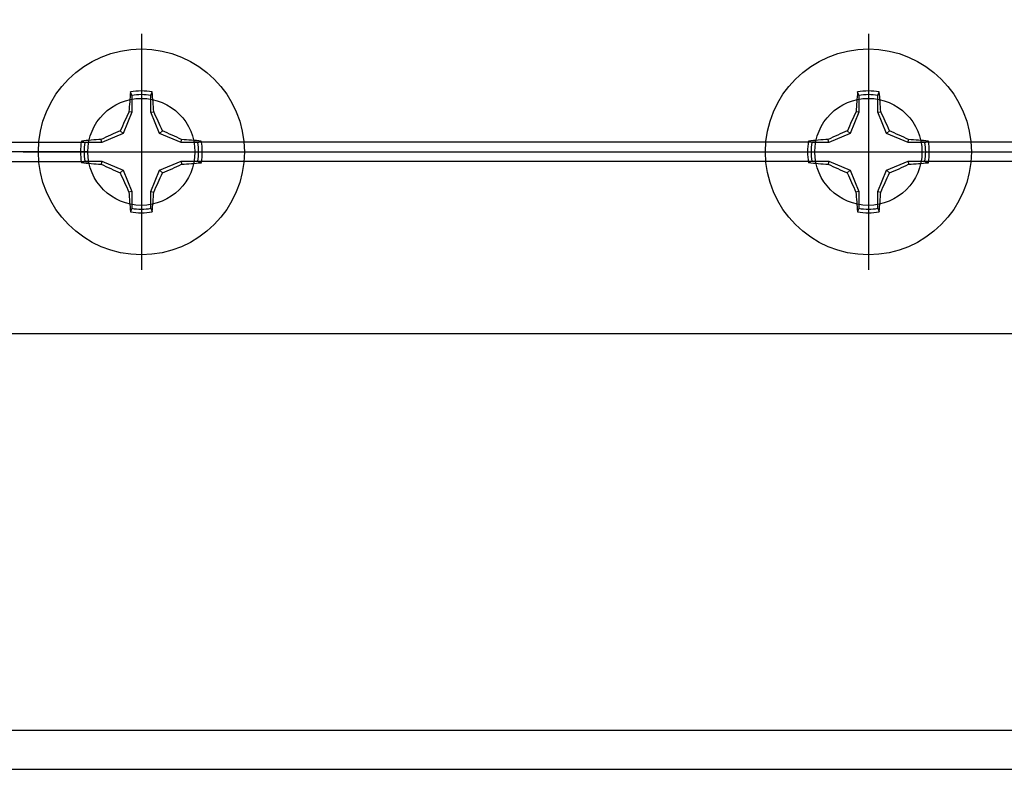
# Model space of a CAD drawing. Units: inches. Extents: x 0 to 108, y 0 to 43.
# Drawn here: x 5 to 7, y 29 to 31 of the extents above; entities that cross this region are included whole.
import ezdxf

# ---------------------------------------------------------------- set-up
doc = ezdxf.new("R2010")
doc.units = ezdxf.units.IN
doc.header["$LTSCALE"] = 0.5
doc.header["$MEASUREMENT"] = 0
doc.layers.add('Arcadia-Profile', color=6, linetype='Continuous')

# ---------------------------------------------------------------- blocks, each defined once
blk = doc.blocks.new('Clip OPG1999-6')
at = {"layer": 'Arcadia-Profile'}
for p, q in [((-1.375, -0.855), (-0.8587, -0.855)), ((0.6413, -0.855), (-0.6413, -0.855)), ((1.375, -0.855), (0.8587, -0.855)), ((-0.8605, -0.875), (-1.375, -0.875)), ((-0.6395, -0.875), (0.6395, -0.875)), ((0.8605, -0.875), (1.375, -0.875)), ((-1.375, -0.895), (-0.8587, -0.895)), ((0.6413, -0.895), (-0.6413, -0.895)), ((1.375, -0.895), (0.8587, -0.895))]:
    blk.add_line(p, q, dxfattribs=at)
blk.add_lwpolyline([(-1.375, -1.25), (1.375, -1.25), (1.375, 0), (-1.375, 0)], close=True, dxfattribs=at)
for centre in [(-0.75, -0.875), (0.75, -0.875)]:
    blk.add_circle(centre, 0.1105, dxfattribs=at)
blk = doc.blocks.new('*U100')
at = {"layer": 'Arcadia-Profile'}
for p, q in [((0, 0.2438), (0, -0.2438)), ((-0.0195, 0.1166), (-0.0195, 0.0818)), ((0.0195, 0.0818), (0.0195, 0.1166)), ((-0.0195, 0.0818), (-0.0377, 0.0377)), ((-0.0195, 0.0818), (-0.0256, 0.083)), ((0.0195, 0.0818), (0.0256, 0.083)), ((0.0377, 0.0377), (0.0195, 0.0818)), ((-0.0377, 0.0377), (-0.0435, 0.0435)), ((0.0377, 0.0377), (0.0435, 0.0435)), ((-0.0818, 0.0195), (-0.083, 0.0256)), ((-0.0377, 0.0377), (-0.0818, 0.0195)), ((0.0818, 0.0195), (0.0377, 0.0377)), ((0.0818, 0.0195), (0.083, 0.0256)), ((-0.2438, 0), (0.2438, 0)), ((-0.0818, 0.0195), (-0.1166, 0.0195)), ((0.1166, 0.0195), (0.0818, 0.0195)), ((-0.1166, -0.0195), (-0.0818, -0.0195)), ((-0.0818, -0.0195), (-0.083, -0.0256)), ((-0.0818, -0.0195), (-0.0377, -0.0377)), ((0.0377, -0.0377), (0.0818, -0.0195)), ((0.0818, -0.0195), (0.083, -0.0256)), ((0.0818, -0.0195), (0.1166, -0.0195)), ((-0.0377, -0.0377), (-0.0435, -0.0435)), ((-0.0377, -0.0377), (-0.0195, -0.0818)), ((0.0195, -0.0818), (0.0377, -0.0377)), ((0.0377, -0.0377), (0.0435, -0.0435)), ((-0.0195, -0.0818), (-0.0256, -0.083)), ((-0.0195, -0.0818), (-0.0195, -0.1166)), ((0.0195, -0.0818), (0.0256, -0.083)), ((0.0195, -0.1166), (0.0195, -0.0818))]:
    blk.add_line(p, q, dxfattribs=at)
blk.add_circle((0, 0), 0.2125, dxfattribs=at)
for centre, radius, start, end in [((1.0499, 0.0175), 1.0774, 174.3417, 176.5149), ((0, 0), 0.1257, 79.7788, 100.2212), ((-1.0521, 0.0173), 1.0797, 3.4874, 5.656), ((0, 0), 0.1182, 80.5244, 99.4756), ((1.2016, -0.4962), 1.3569, 154.7335, 156.5666), ((-1.2026, -0.4966), 1.3581, 23.4342, 25.2658), ((0.4966, -1.2026), 1.3581, 113.4342, 115.2658), ((-0.4962, -1.2016), 1.3569, 64.7335, 66.5666), ((0, 0), 0.1257, 169.7788, 190.2212), ((-0.0173, -1.0521), 1.0797, 93.4874, 95.656), ((0.0175, -1.0499), 1.0774, 84.3417, 86.5149), ((0, 0), 0.1257, 349.7788, 10.2212), ((0, 0), 0.1182, 170.5244, 189.4756), ((0, 0), 0.1182, 350.5244, 9.4756), ((-0.0175, 1.0499), 1.0774, 264.3417, 266.5149), ((0.4962, 1.2016), 1.3569, 244.7335, 246.5666), ((-0.4966, 1.2026), 1.3581, 293.4342, 295.2658), ((0.0173, 1.0521), 1.0797, 273.4874, 275.656), ((1.2026, 0.4966), 1.3581, 203.4342, 205.2658), ((-1.2016, 0.4962), 1.3569, 334.7335, 336.5666), ((1.0521, -0.0173), 1.0797, 183.4874, 185.656), ((-1.0499, -0.0175), 1.0774, 354.3417, 356.5149), ((0, 0), 0.1182, 260.5244, 279.4756), ((0, 0), 0.1257, 259.7788, 280.2212)]:
    blk.add_arc(centre, radius, start, end, dxfattribs=at)
for points in [[(-0.0195, 0.1166), (-0.0204, 0.119), (-0.0214, 0.1214), (-0.0223, 0.1238)], [(0.1166, 0.0195), (0.119, 0.0204), (0.1214, 0.0214), (0.1238, 0.0223)], [(-0.1166, -0.0195), (-0.119, -0.0204), (-0.1214, -0.0214), (-0.1238, -0.0223)], [(0.0195, -0.1166), (0.0204, -0.119), (0.0214, -0.1214), (0.0223, -0.1238)]]:
    blk.add_open_spline(points, degree=3, dxfattribs=at)
for points in [[(0.0195, 0.1166), (0.02, 0.1179), (0.0205, 0.1191), (0.021, 0.1204), (0.0214, 0.1215), (0.0219, 0.1226), (0.0223, 0.1238)], [(-0.1166, 0.0195), (-0.1179, 0.02), (-0.1191, 0.0205), (-0.1204, 0.021), (-0.1215, 0.0214), (-0.1226, 0.0219), (-0.1238, 0.0223)], [(0.1166, -0.0195), (0.1179, -0.02), (0.1191, -0.0205), (0.1204, -0.021), (0.1215, -0.0214), (0.1226, -0.0219), (0.1238, -0.0223)], [(-0.0195, -0.1166), (-0.02, -0.1179), (-0.0205, -0.1191), (-0.021, -0.1204), (-0.0214, -0.1215), (-0.0219, -0.1226), (-0.0223, -0.1238)]]:
    blk.add_open_spline(points, degree=3, knots=[0.0008756129, 0.0008756129, 0.0008756129, 0.0008756129, 0.001117965, 0.001117965, 0.001117965, 0.0013312732, 0.0013312732, 0.0013312732, 0.0013312732], dxfattribs=at)

msp = doc.modelspace()

# ---------------------------------------------------------------- linework, layer by layer
at = {"layer": 'Arcadia-Profile'}
msp.add_lwpolyline([(4.01457, 29.18665), (7.56257, 29.18665, 0.6681786), (7.57318, 29.21226), (7.56161, 29.22383, 0.1309557), (7.55493, 29.2277), (7.42573, 29.2627, -0.8757653), (7.43357, 29.32165, 0.6370703), (7.45656, 29.37094), (7.35868, 29.48758, 1), (7.31119, 29.44773), (7.3615, 29.38776, -0.4058585), (7.36049, 29.37386, 0.2142024), (7.32357, 29.29165), (7.32357, 29.27665, -0.4142136), (7.31357, 29.26665), (4.35557, 29.26665, -0.4142136)], format="xyb", dxfattribs=at)

# ---------------------------------------------------------------- block references
at = {"layer": 'Arcadia-Profile', "lineweight": -3}
for name, p in [('Clip OPG1999-6', (5.79072, 31.33665)), ('*U100', (5.04072, 30.46165)), ('*U100', (6.54072, 30.46165))]:
    msp.add_blockref(name, p, dxfattribs=at)

doc.saveas('drawing.dxf')
